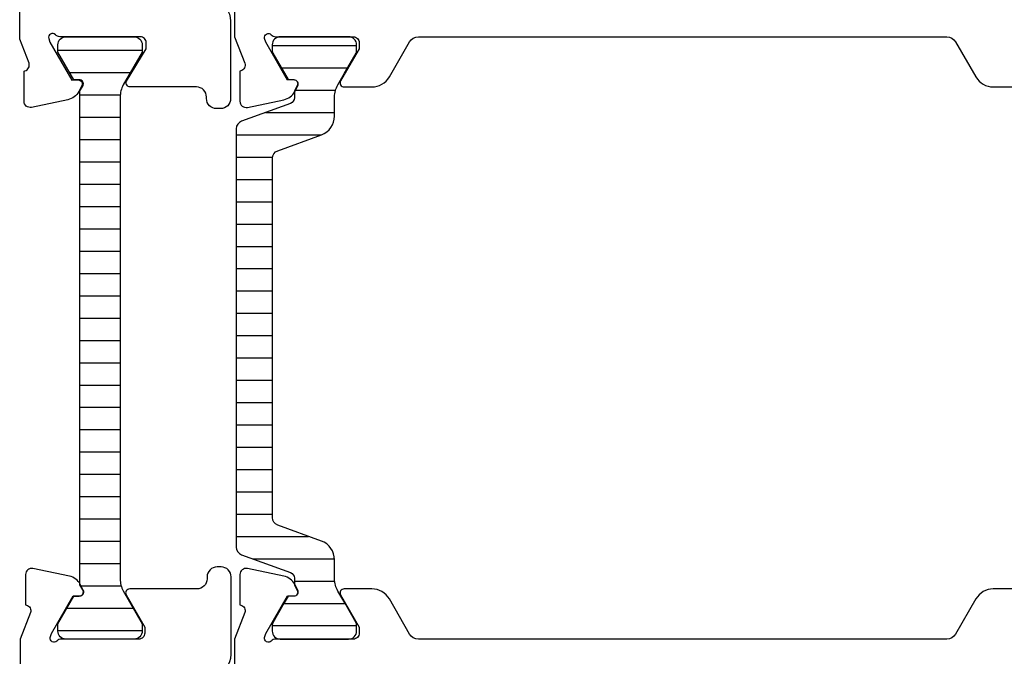
# Model space of a CAD drawing. Extents: x -66 to 173, y -17 to 111.
# Drawn here: x 64 to 113, y 35 to 67 of the extents above; entities that cross this region are included whole.
import ezdxf

# ---------------------------------------------------------------- set-up
doc = ezdxf.new("R2010")
doc.units = 0
doc.header["$LTSCALE"] = 2.5
doc.layers.get('0').update_dxf_attribs({"linetype": 'CONTINUOUS'})
doc.layers.add('SAPA_ISOLATOR', color=4, linetype='CONTINUOUS')
doc.layers.add('SAPA_PROFIL', color=7, linetype='CONTINUOUS')

# ---------------------------------------------------------------- blocks, each defined once
blk = doc.blocks.new('*X79')
at = {"color": 0}
for p, q in [((77.047, 65.564), (81.247, 65.564)), ((77.5, 64.452), (80.797, 64.452)), ((78.165, 63.341), (80.195, 63.341)), ((76.708, 62.23), (80.147, 62.23)), ((75.252, 61.119), (79.502, 61.119)), ((75.252, 60.008), (77.057, 60.008)), ((75.252, 58.896), (77.052, 58.896)), ((75.252, 57.785), (77.052, 57.785)), ((75.252, 56.674), (77.052, 56.674)), ((75.252, 55.562), (77.052, 55.562)), ((75.252, 54.451), (77.052, 54.451)), ((75.252, 53.34), (77.052, 53.34)), ((75.252, 52.229), (77.052, 52.229)), ((75.252, 51.117), (77.052, 51.117)), ((75.252, 50.006), (77.052, 50.006)), ((75.252, 48.895), (77.052, 48.895)), ((75.252, 47.784), (77.052, 47.784)), ((75.252, 46.672), (77.052, 46.672)), ((75.252, 45.561), (77.052, 45.561)), ((75.252, 44.45), (77.052, 44.45)), ((75.252, 43.339), (77.052, 43.339)), ((75.252, 42.227), (77.052, 42.227)), ((75.252, 41.116), (78.857, 41.116)), ((76.062, 40.005), (80.145, 40.005)), ((78.15, 38.894), (80.151, 38.894)), ((77.632, 37.782), (80.661, 37.782)), ((77.047, 36.671), (81.247, 36.671))]:
    blk.add_line(p, q, dxfattribs=at)
blk = doc.blocks.new('*X82')
at = {"color": 0}
for p, q in [((66.373, 65.324), (70.573, 65.324)), ((66.962, 64.213), (69.984, 64.213)), ((67.473, 63.102), (69.477, 63.102)), ((67.473, 61.99), (69.473, 61.99)), ((67.473, 60.879), (69.473, 60.879)), ((67.473, 59.768), (69.473, 59.768)), ((67.473, 58.657), (69.473, 58.657)), ((67.473, 57.545), (69.473, 57.545)), ((67.473, 56.434), (69.473, 56.434)), ((67.473, 55.323), (69.473, 55.323)), ((67.473, 54.212), (69.473, 54.212)), ((67.473, 53.1), (69.473, 53.1)), ((67.473, 51.989), (69.473, 51.989)), ((67.473, 50.878), (69.473, 50.878)), ((67.473, 49.767), (69.473, 49.767)), ((67.473, 48.655), (69.473, 48.655)), ((67.473, 47.544), (69.473, 47.544)), ((67.473, 46.433), (69.473, 46.433)), ((67.473, 45.322), (69.473, 45.322)), ((67.473, 44.21), (69.473, 44.21)), ((67.473, 43.099), (69.473, 43.099)), ((67.473, 41.988), (69.473, 41.988)), ((67.473, 40.877), (69.473, 40.877)), ((67.473, 39.765), (69.473, 39.765)), ((67.5, 38.654), (69.523, 38.654)), ((66.822, 37.543), (70.124, 37.543)), ((66.373, 36.432), (70.573, 36.432))]:
    blk.add_line(p, q, dxfattribs=at)

msp = doc.modelspace()

# ---------------------------------------------------------------- linework, layer by layer
at = {"layer": 'SAPA_PROFIL'}
for points in [[(74.147, 67.766, -0.36397), (74.973, 66.781), (74.973, 62.92, -0.414214), (74.473, 62.42), (74.273, 62.42, -0.414214), (73.773, 62.92), (73.773, 63, 0.414214), (73.273, 63.5), (69.973, 63.5, -0.569381), (69.798, 63.796), (70.773, 65.4), (70.773, 65.7, 0.414214), (70.473, 66), (66.473, 66, -0.213422), (66.249, 66.1, 0.762586), (65.919, 65.915), (65.977, 65.724), (67.062, 63.838), (67.384, 63.849, -0.57735), (67.567, 63.555), (67.414, 63.27, -0.221695), (66.873, 62.864), (65.06, 62.483, -0.476976), (64.689, 62.785), (64.689, 64.288), (64.737, 64.303, 0.414214), (64.937, 64.677), (64.473, 65.876), (64.473, 73.33)], [(75.173, 68.99), (75.173, 65.998), (75.684, 64.677, -0.414214), (75.484, 64.303), (75.436, 64.288), (75.436, 62.785, 0.476976), (75.807, 62.483), (77.621, 62.864, 0.221695), (78.162, 63.27), (78.314, 63.555, 0.57735), (78.131, 63.849), (77.809, 63.838), (76.724, 65.724), (76.666, 65.915, -0.762586), (76.997, 66.1, 0.213422), (77.22, 66), (81.073, 66, -0.414214), (81.373, 65.7), (81.373, 65.4), (80.449, 63.8, 0.57735), (80.623, 63.5), (82.008, 63.5, 0.267949), (82.874, 64), (83.885, 65.75, -0.267949), (84.318, 66), (110.629, 66, -0.267949), (111.062, 65.75), (112.072, 64, 0.267949), (112.938, 63.5), (114.324, 63.5, 0.57735)], [(66.547, 36, 0.213422), (66.324, 35.9, -0.762586), (65.993, 36.085), (66.051, 36.276), (67.136, 38.162), (67.458, 38.151, 0.57735), (67.641, 38.445), (67.488, 38.73, 0.221695), (66.948, 39.136), (65.134, 39.517, 0.476976), (64.763, 39.215), (64.763, 37.712), (64.811, 37.697, -0.414214), (65.011, 37.323), (64.5, 36.002), (64.5, 29.921)], [(74.174, 34.251, 0.36397), (75, 35.235), (75, 39.096, 0.414214), (74.5, 39.596), (74.3, 39.596, 0.414214), (73.8, 39.096), (73.8, 39, -0.414214), (73.3, 38.5), (69.948, 38.5, 0.57735), (69.775, 38.2), (70.699, 36.6), (70.699, 36.3, -0.414214), (70.399, 36), (66.547, 36)], [(114.324, 38.5), (112.938, 38.5, 0.267949), (112.072, 38), (111.062, 36.25, -0.267949), (110.629, 36), (84.318, 36, -0.267949), (83.885, 36.25), (82.874, 38, 0.267949), (82.008, 38.5), (80.623, 38.5, 0.57735), (80.449, 38.2), (81.373, 36.6), (81.373, 36.3, -0.414214), (81.073, 36), (77.22, 36, 0.213422), (76.997, 35.9, -0.762586), (76.666, 36.085), (76.724, 36.276), (77.809, 38.162), (78.131, 38.151, 0.57735), (78.314, 38.445), (78.162, 38.73, 0.221695), (77.621, 39.136), (75.807, 39.517, 0.476976), (75.436, 39.215), (75.436, 37.712), (75.484, 37.697, -0.414214), (75.684, 37.323), (75.173, 36.002), (75.173, 33.01, 0.256281)]]:
    msp.add_lwpolyline(points, format="xyb", dxfattribs=at)
at = {"layer": 'SAPA_PROFIL', "color": 4}
for points in [[(67.614, 63.544, 0.57735), (67.432, 63.859), (67.165, 63.859), (66.373, 65.24), (66.373, 65.6, -0.414214), (66.773, 66), (70.173, 66, -0.414214), (70.573, 65.6), (70.573, 65.24), (69.632, 63.599, 0.130906), (69.473, 63.002), (69.473, 38.998, 0.130913), (69.632, 38.401), (70.573, 36.76), (70.573, 36.4, -0.414214), (70.173, 36), (66.773, 36, -0.414214), (66.373, 36.4), (66.373, 36.76), (67.165, 38.141), (67.432, 38.141, 0.57735), (67.614, 38.456), (67.473, 38.7), (67.473, 63.3)], [(78.146, 62.962, -0.313702), (77.948, 62.681), (75.515, 61.796, 0.315299), (75.252, 61.42), (75.252, 51), (75.252, 40.58, 0.315299), (75.515, 40.204), (77.948, 39.319, -0.313898), (78.146, 39.038, -0.015792), (78.149, 38.686), (78.288, 38.446, -0.57735), (78.106, 38.131), (77.839, 38.131), (77.642, 37.8), (77.075, 36.817, 0.131652), (77.047, 36.712), (77.047, 36.4, 0.414214), (77.447, 36), (80.847, 36, 0.414214), (81.247, 36.4), (81.247, 36.712, 0.131652), (81.219, 36.817), (80.651, 37.8), (80.307, 38.395, -0.131652), (80.147, 38.995), (80.147, 39.947, 0.315299), (79.489, 40.886), (77.315, 41.677, -0.315299), (77.052, 42.053), (77.052, 51), (77.052, 59.947, -0.315299), (77.315, 60.323), (79.489, 61.114, 0.315299), (80.147, 62.053), (80.147, 63.005, -0.131652), (80.307, 63.605), (80.647, 64.193), (81.219, 65.183, 0.131652), (81.247, 65.288), (81.247, 65.6, 0.414214), (80.847, 66), (77.447, 66, 0.414214), (77.047, 65.6), (77.047, 65.288, 0.131652), (77.075, 65.183), (77.839, 63.869), (78.106, 63.869, -0.57735), (78.288, 63.554), (78.149, 63.314, -0.015792)]]:
    msp.add_lwpolyline(points, format="xyb", close=True, dxfattribs=at)
at = {"layer": 'SAPA_PROFIL', "color": 4, "linetype": 'CONTINUOUS'}
msp.add_lwpolyline([(67.432, 63.859), (67.165, 63.859), (66.373, 65.24), (66.373, 65.6, -0.414214), (66.773, 66), (70.173, 66, -0.414214), (70.573, 65.6), (70.573, 65.24), (69.632, 63.599, 0.130906), (69.473, 63.002), (69.473, 38.998, 0.130913), (69.632, 38.401), (70.573, 36.76), (70.573, 36.4, -0.414214), (70.173, 36), (66.773, 36, -0.414214), (66.373, 36.4), (66.373, 36.76), (67.165, 38.141), (67.432, 38.141, 0.57735), (67.614, 38.456), (67.473, 38.7), (67.473, 63.3), (67.614, 63.544, 0.57735)], format="xyb", close=True, dxfattribs=at)

# ---------------------------------------------------------------- block references
at = {"layer": 'SAPA_ISOLATOR', "linetype": 'CONTINUOUS'}
for name in ['*X82', '*X79']:
    msp.add_blockref(name, (0, 0), dxfattribs=at)

doc.saveas('drawing.dxf')
